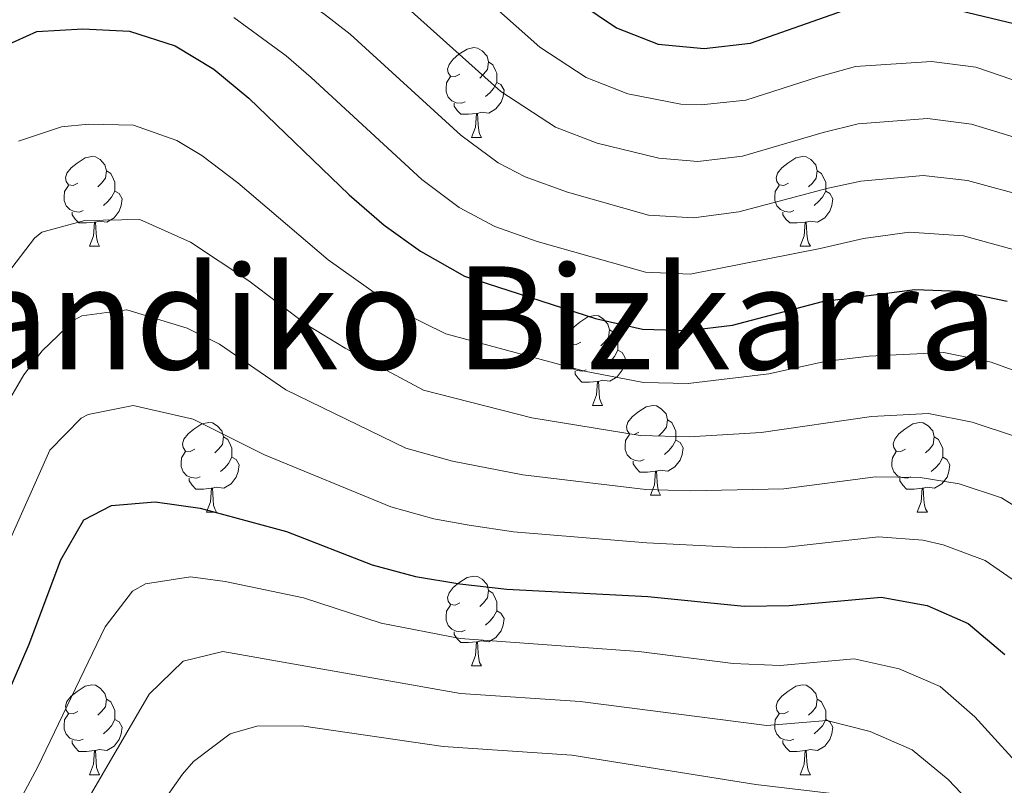
# Model space of a CAD drawing. Units: metres. Extents: x 588828 to 593322, y 4779513 to 4782543.
# Drawn here: x 590408 to 590518, y 4780266 to 4780351 of the extents above; entities that cross this region are included whole.
import ezdxf
from ezdxf.enums import TextEntityAlignment as Align

# ---------------------------------------------------------------- set-up
doc = ezdxf.new("R2010")
doc.units = ezdxf.units.M
doc.header["$MEASUREMENT"] = 0
for name, color, linetype, lineweight in [('Nivel 36', 7, 'Continuous', 0), ('Nivel 4', 7, 'Continuous', 0), ('Nivel 45', 7, 'Continuous', 0), ('Nivel 5', 7, 'Continuous', 0), ('Nivel 54', 7, 'Continuous', 0), ('Nivel 61', 7, 'Continuous', 0), ('Nivel 63', 7, 'Continuous', 0)]:
    doc.layers.add(name, color=color, linetype=linetype, lineweight=lineweight)
doc.styles.add('Style-Times New Roman', font='txt')

msp = doc.modelspace()

# ---------------------------------------------------------------- linework, layer by layer
at = {"layer": 'Nivel 36', "color": 92, "linetype": 'Continuous', "lineweight": 0}
for p, q in [((590458.87, 4780338.27), (590459.99, 4780338.27)), ((590416.23, 4780326.13), (590417.35, 4780326.13)), ((590495.55, 4780326.13), (590496.68, 4780326.13)), ((590472.37, 4780308.37), (590473.49, 4780308.37)), ((590478.84, 4780298.33), (590479.97, 4780298.33)), ((590429.29, 4780296.43), (590430.41, 4780296.43)), ((590508.61, 4780296.43), (590509.74, 4780296.43)), ((590458.87, 4780279.28), (590459.99, 4780279.28)), ((590416.23, 4780267.14), (590417.35, 4780267.14)), ((590495.55, 4780267.14), (590496.68, 4780267.14))]:
    msp.add_line(p, q, dxfattribs=at)
at = {"layer": 'Nivel 36', "color": 92, "linetype": 'Continuous', "lineweight": 0, "flags": 128}
for points in [[(590457.57, 4780345.33), (590457.03, 4780345.07), (590456.51, 4780345.12), (590456.24, 4780345.49), (590456.19, 4780345.92), (590456.35, 4780346.44), (590456.83, 4780347.03), (590457.46, 4780347.56), (590458.36, 4780348.15), (590459.11, 4780348.31), (590459.53, 4780348.25), (590460.06, 4780347.94), (590460.59, 4780347.35), (590460.75, 4780346.71), (590460.64, 4780345.86), (590460.21, 4780345.33), (590459.79, 4780344.91)], [(590460.75, 4780346.71), (590461.23, 4780346.4), (590461.54, 4780345.76), (590461.7, 4780345.44), (590461.7, 4780344.86), (590461.7, 4780344.43), (590461.33, 4780343.74), (590460.91, 4780343.26), (590460.43, 4780342.84)], [(590458.15, 4780342.25), (590457.73, 4780342.09), (590457.14, 4780342.15), (590456.67, 4780342.36), (590456.24, 4780342.79), (590456.03, 4780343.37), (590456.03, 4780343.79), (590456.08, 4780344.38), (590456.51, 4780345.07)], [(590461.7, 4780344.43), (590462.15, 4780344.18), (590462.5, 4780343.57), (590462.39, 4780342.84), (590462.18, 4780342.2), (590461.59, 4780341.46), (590460.8, 4780340.98), (590459.95, 4780341.09), (590459.52, 4780340.96)], [(590459.41, 4780340.96), (590458.52, 4780340.87), (590457.67, 4780340.87), (590457.25, 4780341.3), (590456.93, 4780341.78), (590456.93, 4780342.09)], [(590458.87, 4780338.27), (590459.3, 4780339.43), (590459.41, 4780340.96), (590459.52, 4780340.96), (590459.55, 4780340.37), (590459.59, 4780339.69), (590459.66, 4780339.07), (590459.77, 4780338.67), (590459.99, 4780338.27)], [(590414.93, 4780333.19), (590414.4, 4780332.93), (590413.87, 4780332.98), (590413.61, 4780333.35), (590413.55, 4780333.78), (590413.71, 4780334.3), (590414.19, 4780334.89), (590414.83, 4780335.42), (590415.73, 4780336.01), (590416.47, 4780336.17), (590416.89, 4780336.11), (590417.43, 4780335.8), (590417.95, 4780335.21), (590418.11, 4780334.57), (590418.01, 4780333.72), (590417.58, 4780333.19), (590417.16, 4780332.77)], [(590494.25, 4780333.19), (590493.73, 4780332.93), (590493.19, 4780332.98), (590492.93, 4780333.35), (590492.87, 4780333.78), (590493.03, 4780334.3), (590493.51, 4780334.89), (590494.15, 4780335.42), (590495.05, 4780336.01), (590495.79, 4780336.17), (590496.22, 4780336.11), (590496.75, 4780335.8), (590497.28, 4780335.21), (590497.44, 4780334.57), (590497.33, 4780333.72), (590496.91, 4780333.19), (590496.49, 4780332.77)], [(590418.11, 4780334.57), (590418.59, 4780334.26), (590418.91, 4780333.62), (590419.07, 4780333.3), (590419.07, 4780332.72), (590419.07, 4780332.29), (590418.69, 4780331.6), (590418.27, 4780331.12), (590417.79, 4780330.7)], [(590497.44, 4780334.57), (590497.91, 4780334.26), (590498.23, 4780333.62), (590498.39, 4780333.3), (590498.39, 4780332.72), (590498.39, 4780332.29), (590498.02, 4780331.6), (590497.6, 4780331.12), (590497.12, 4780330.7)], [(590415.51, 4780330.11), (590415.09, 4780329.95), (590414.51, 4780330.01), (590414.03, 4780330.22), (590413.61, 4780330.65), (590413.39, 4780331.23), (590413.39, 4780331.65), (590413.45, 4780332.24), (590413.87, 4780332.93)], [(590494.84, 4780330.11), (590494.41, 4780329.95), (590493.83, 4780330.01), (590493.35, 4780330.22), (590492.93, 4780330.65), (590492.71, 4780331.23), (590492.71, 4780331.65), (590492.77, 4780332.24), (590493.19, 4780332.93)], [(590419.07, 4780332.29), (590419.52, 4780332.04), (590419.87, 4780331.43), (590419.75, 4780330.7), (590419.55, 4780330.06), (590418.96, 4780329.32), (590418.17, 4780328.84), (590417.31, 4780328.95), (590416.89, 4780328.82)], [(590498.39, 4780332.29), (590498.85, 4780332.04), (590499.19, 4780331.43), (590499.08, 4780330.7), (590498.87, 4780330.06), (590498.29, 4780329.32), (590497.49, 4780328.84), (590496.64, 4780328.95), (590496.21, 4780328.82)], [(590416.77, 4780328.82), (590415.89, 4780328.73), (590415.04, 4780328.73), (590414.61, 4780329.16), (590414.29, 4780329.64), (590414.29, 4780329.95)], [(590496.1, 4780328.82), (590495.21, 4780328.73), (590494.37, 4780328.73), (590493.94, 4780329.16), (590493.62, 4780329.64), (590493.62, 4780329.95)], [(590416.23, 4780326.13), (590416.67, 4780327.29), (590416.77, 4780328.82), (590416.89, 4780328.82), (590416.92, 4780328.23), (590416.95, 4780327.55), (590417.03, 4780326.93), (590417.14, 4780326.53), (590417.35, 4780326.13)], [(590495.55, 4780326.13), (590495.99, 4780327.29), (590496.1, 4780328.82), (590496.21, 4780328.82), (590496.25, 4780328.23), (590496.28, 4780327.55), (590496.35, 4780326.93), (590496.47, 4780326.53), (590496.68, 4780326.13)], [(590471.07, 4780315.43), (590470.54, 4780315.16), (590470.01, 4780315.21), (590469.74, 4780315.59), (590469.69, 4780316.01), (590469.85, 4780316.53), (590470.33, 4780317.13), (590470.96, 4780317.65), (590471.86, 4780318.24), (590472.61, 4780318.4), (590473.03, 4780318.35), (590473.56, 4780318.03), (590474.09, 4780317.45), (590474.25, 4780316.81), (590474.14, 4780315.95), (590473.72, 4780315.43), (590473.3, 4780315)], [(590474.25, 4780316.81), (590474.73, 4780316.49), (590475.04, 4780315.85), (590475.2, 4780315.53), (590475.2, 4780314.95), (590475.2, 4780314.53), (590474.83, 4780313.83), (590474.41, 4780313.35), (590473.93, 4780312.93)], [(590471.65, 4780312.35), (590471.23, 4780312.19), (590470.64, 4780312.25), (590470.17, 4780312.45), (590469.74, 4780312.88), (590469.53, 4780313.47), (590469.53, 4780313.89), (590469.58, 4780314.47), (590470.01, 4780315.16)], [(590475.2, 4780314.53), (590475.66, 4780314.27), (590476, 4780313.66), (590475.89, 4780312.93), (590475.68, 4780312.29), (590475.1, 4780311.55), (590474.3, 4780311.07), (590473.45, 4780311.18), (590473.02, 4780311.05)], [(590472.91, 4780311.05), (590472.02, 4780310.97), (590471.18, 4780310.97), (590470.75, 4780311.39), (590470.43, 4780311.87), (590470.43, 4780312.19)], [(590472.37, 4780308.37), (590472.8, 4780309.53), (590472.91, 4780311.05), (590473.02, 4780311.05), (590473.06, 4780310.47), (590473.09, 4780309.78), (590473.16, 4780309.17), (590473.28, 4780308.77), (590473.49, 4780308.37)], [(590477.54, 4780305.39), (590477.01, 4780305.13), (590476.48, 4780305.18), (590476.22, 4780305.55), (590476.16, 4780305.97), (590476.32, 4780306.49), (590476.8, 4780307.09), (590477.44, 4780307.62), (590478.34, 4780308.21), (590479.08, 4780308.37), (590479.51, 4780308.31), (590480.04, 4780307.99), (590480.57, 4780307.41), (590480.73, 4780306.77), (590480.62, 4780305.92), (590480.19, 4780305.39), (590479.77, 4780304.97)], [(590427.99, 4780303.49), (590427.46, 4780303.22), (590426.93, 4780303.27), (590426.66, 4780303.65), (590426.61, 4780304.07), (590426.77, 4780304.59), (590427.25, 4780305.19), (590427.88, 4780305.71), (590428.78, 4780306.3), (590429.53, 4780306.46), (590429.95, 4780306.41), (590430.48, 4780306.09), (590431.01, 4780305.51), (590431.17, 4780304.87), (590431.06, 4780304.01), (590430.64, 4780303.49), (590430.22, 4780303.06)], [(590480.73, 4780306.77), (590481.2, 4780306.45), (590481.52, 4780305.81), (590481.68, 4780305.49), (590481.68, 4780304.91), (590481.68, 4780304.49), (590481.31, 4780303.8), (590480.89, 4780303.32), (590480.41, 4780302.9)], [(590507.31, 4780303.49), (590506.78, 4780303.22), (590506.25, 4780303.27), (590505.99, 4780303.65), (590505.93, 4780304.07), (590506.09, 4780304.59), (590506.57, 4780305.19), (590507.21, 4780305.71), (590508.11, 4780306.3), (590508.85, 4780306.46), (590509.28, 4780306.41), (590509.81, 4780306.09), (590510.34, 4780305.51), (590510.5, 4780304.87), (590510.39, 4780304.01), (590509.96, 4780303.49), (590509.54, 4780303.06)], [(590431.17, 4780304.87), (590431.65, 4780304.55), (590431.96, 4780303.91), (590432.12, 4780303.59), (590432.12, 4780303.01), (590432.12, 4780302.59), (590431.75, 4780301.89), (590431.33, 4780301.41), (590430.85, 4780300.99)], [(590478.13, 4780302.31), (590477.7, 4780302.15), (590477.12, 4780302.21), (590476.64, 4780302.42), (590476.22, 4780302.85), (590476, 4780303.43), (590476, 4780303.85), (590476.06, 4780304.43), (590476.48, 4780305.13)], [(590481.68, 4780304.49), (590482.13, 4780304.24), (590482.48, 4780303.63), (590482.37, 4780302.9), (590482.16, 4780302.26), (590481.57, 4780301.52), (590480.78, 4780301.04), (590479.93, 4780301.15), (590479.5, 4780301.01)], [(590510.5, 4780304.87), (590510.97, 4780304.55), (590511.29, 4780303.91), (590511.45, 4780303.59), (590511.45, 4780303.01), (590511.45, 4780302.59), (590511.08, 4780301.89), (590510.66, 4780301.41), (590510.18, 4780300.99)], [(590428.57, 4780300.41), (590428.15, 4780300.25), (590427.56, 4780300.31), (590427.09, 4780300.51), (590426.66, 4780300.94), (590426.45, 4780301.53), (590426.45, 4780301.95), (590426.5, 4780302.53), (590426.93, 4780303.22)], [(590507.9, 4780300.41), (590507.47, 4780300.25), (590506.89, 4780300.31), (590506.41, 4780300.51), (590505.99, 4780300.94), (590505.77, 4780301.53), (590505.77, 4780301.95), (590505.83, 4780302.53), (590506.25, 4780303.22)], [(590432.12, 4780302.59), (590432.58, 4780302.33), (590432.92, 4780301.72), (590432.81, 4780300.99), (590432.6, 4780300.35), (590432.02, 4780299.61), (590431.22, 4780299.13), (590430.37, 4780299.24), (590429.94, 4780299.11)], [(590479.39, 4780301.01), (590478.5, 4780300.93), (590477.65, 4780300.93), (590477.23, 4780301.36), (590476.91, 4780301.83), (590476.91, 4780302.15)], [(590511.45, 4780302.59), (590511.9, 4780302.33), (590512.25, 4780301.72), (590512.14, 4780300.99), (590511.93, 4780300.35), (590511.34, 4780299.61), (590510.55, 4780299.13), (590509.7, 4780299.24), (590509.27, 4780299.11)], [(590478.84, 4780298.33), (590479.28, 4780299.49), (590479.39, 4780301.01), (590479.5, 4780301.01), (590479.53, 4780300.43), (590479.57, 4780299.75), (590479.64, 4780299.13), (590479.75, 4780298.73), (590479.97, 4780298.33)], [(590429.83, 4780299.11), (590428.94, 4780299.03), (590428.1, 4780299.03), (590427.67, 4780299.45), (590427.35, 4780299.93), (590427.35, 4780300.25)], [(590509.16, 4780299.11), (590508.27, 4780299.03), (590507.42, 4780299.03), (590507, 4780299.45), (590506.68, 4780299.93), (590506.68, 4780300.25)], [(590429.29, 4780296.43), (590429.72, 4780297.59), (590429.83, 4780299.11), (590429.94, 4780299.11), (590429.98, 4780298.53), (590430.01, 4780297.84), (590430.08, 4780297.23), (590430.2, 4780296.83), (590430.41, 4780296.43)], [(590508.61, 4780296.43), (590509.05, 4780297.59), (590509.16, 4780299.11), (590509.27, 4780299.11), (590509.3, 4780298.53), (590509.34, 4780297.84), (590509.41, 4780297.23), (590509.52, 4780296.83), (590509.74, 4780296.43)], [(590457.57, 4780286.34), (590457.03, 4780286.08), (590456.51, 4780286.13), (590456.24, 4780286.5), (590456.19, 4780286.93), (590456.35, 4780287.45), (590456.83, 4780288.04), (590457.46, 4780288.57), (590458.36, 4780289.16), (590459.11, 4780289.32), (590459.53, 4780289.26), (590460.06, 4780288.95), (590460.59, 4780288.36), (590460.75, 4780287.72), (590460.64, 4780286.87), (590460.21, 4780286.34), (590459.79, 4780285.92)], [(590460.75, 4780287.72), (590461.23, 4780287.41), (590461.54, 4780286.77), (590461.7, 4780286.45), (590461.7, 4780285.87), (590461.7, 4780285.44), (590461.33, 4780284.75), (590460.91, 4780284.27), (590460.43, 4780283.85)], [(590458.15, 4780283.26), (590457.73, 4780283.1), (590457.14, 4780283.16), (590456.67, 4780283.37), (590456.24, 4780283.8), (590456.03, 4780284.38), (590456.03, 4780284.8), (590456.08, 4780285.39), (590456.51, 4780286.08)], [(590461.7, 4780285.44), (590462.15, 4780285.19), (590462.5, 4780284.58), (590462.39, 4780283.85), (590462.18, 4780283.21), (590461.59, 4780282.47), (590460.8, 4780281.99), (590459.95, 4780282.1), (590459.52, 4780281.97)], [(590459.41, 4780281.97), (590458.52, 4780281.88), (590457.67, 4780281.88), (590457.25, 4780282.31), (590456.93, 4780282.79), (590456.93, 4780283.1)], [(590458.87, 4780279.28), (590459.3, 4780280.44), (590459.41, 4780281.97), (590459.52, 4780281.97), (590459.55, 4780281.38), (590459.59, 4780280.7), (590459.66, 4780280.08), (590459.77, 4780279.68), (590459.99, 4780279.28)], [(590414.93, 4780274.2), (590414.4, 4780273.94), (590413.87, 4780273.99), (590413.61, 4780274.36), (590413.55, 4780274.79), (590413.71, 4780275.31), (590414.19, 4780275.9), (590414.83, 4780276.43), (590415.73, 4780277.02), (590416.47, 4780277.18), (590416.89, 4780277.12), (590417.43, 4780276.81), (590417.95, 4780276.22), (590418.11, 4780275.58), (590418.01, 4780274.73), (590417.58, 4780274.2), (590417.16, 4780273.78)], [(590494.25, 4780274.2), (590493.73, 4780273.94), (590493.19, 4780273.99), (590492.93, 4780274.36), (590492.87, 4780274.79), (590493.03, 4780275.31), (590493.51, 4780275.9), (590494.15, 4780276.43), (590495.05, 4780277.02), (590495.79, 4780277.18), (590496.22, 4780277.12), (590496.75, 4780276.81), (590497.28, 4780276.22), (590497.44, 4780275.58), (590497.33, 4780274.73), (590496.91, 4780274.2), (590496.49, 4780273.78)], [(590418.11, 4780275.58), (590418.59, 4780275.27), (590418.9, 4780274.63), (590419.06, 4780274.31), (590419.06, 4780273.73), (590419.06, 4780273.3), (590418.69, 4780272.61), (590418.27, 4780272.13), (590417.79, 4780271.71)], [(590497.44, 4780275.58), (590497.91, 4780275.27), (590498.23, 4780274.63), (590498.39, 4780274.31), (590498.39, 4780273.73), (590498.39, 4780273.3), (590498.02, 4780272.61), (590497.6, 4780272.13), (590497.12, 4780271.71)], [(590415.51, 4780271.12), (590415.09, 4780270.96), (590414.51, 4780271.02), (590414.03, 4780271.23), (590413.61, 4780271.66), (590413.39, 4780272.24), (590413.39, 4780272.66), (590413.45, 4780273.25), (590413.87, 4780273.94)], [(590494.84, 4780271.12), (590494.41, 4780270.96), (590493.83, 4780271.02), (590493.35, 4780271.23), (590492.93, 4780271.66), (590492.71, 4780272.24), (590492.71, 4780272.66), (590492.77, 4780273.25), (590493.19, 4780273.94)], [(590419.06, 4780273.3), (590419.52, 4780273.05), (590419.86, 4780272.44), (590419.75, 4780271.71), (590419.54, 4780271.07), (590418.96, 4780270.33), (590418.16, 4780269.85), (590417.31, 4780269.96), (590416.88, 4780269.83)], [(590498.39, 4780273.3), (590498.85, 4780273.05), (590499.19, 4780272.44), (590499.08, 4780271.71), (590498.87, 4780271.07), (590498.29, 4780270.33), (590497.49, 4780269.85), (590496.64, 4780269.96), (590496.21, 4780269.83)], [(590416.77, 4780269.83), (590415.89, 4780269.74), (590415.04, 4780269.74), (590414.61, 4780270.17), (590414.29, 4780270.65), (590414.29, 4780270.96)], [(590496.1, 4780269.83), (590495.21, 4780269.74), (590494.37, 4780269.74), (590493.94, 4780270.17), (590493.62, 4780270.65), (590493.62, 4780270.96)], [(590416.23, 4780267.14), (590416.66, 4780268.3), (590416.77, 4780269.83), (590416.88, 4780269.83), (590416.92, 4780269.24), (590416.95, 4780268.56), (590417.02, 4780267.94), (590417.14, 4780267.54), (590417.35, 4780267.14)], [(590495.55, 4780267.14), (590495.99, 4780268.3), (590496.1, 4780269.83), (590496.21, 4780269.83), (590496.25, 4780269.24), (590496.28, 4780268.56), (590496.35, 4780267.94), (590496.47, 4780267.54), (590496.68, 4780267.14)]]:
    msp.add_lwpolyline(points, dxfattribs=at)
at = {"layer": 'Nivel 4', "color": 36, "linetype": 'Continuous', "lineweight": 30, "flags": 128}
for points, elevation in [([(590470.84, 4780353.34), (590475.05, 4780350.53), (590479.69, 4780348.68), (590484.84, 4780348.2), (590490, 4780348.8), (590500.36, 4780352.44)], 275), ([(590510.67, 4780353.1), (590521.25, 4780350.56), (590525.89, 4780348.68), (590535.29, 4780344.18), (590540.15, 4780342.44), (590545.62, 4780341.58), (590550.89, 4780340.25), (590555.34, 4780337.97), (590558.95, 4780334.03), (590566.72, 4780320.86), (590573.29, 4780306.73), (590576.96, 4780302.89), (590580.93, 4780301.17), (590584.94, 4780301.34), (590586.33, 4780303.12), (590585.85, 4780305.52), (590586.19, 4780310.5), (590588.37, 4780314.49), (590591.88, 4780318.06), (590594.63, 4780322.39), (590597.86, 4780326.34), (590605.56, 4780333.52)], 275), ([(590405.69, 4780348.03), (590410.36, 4780350.12), (590415.49, 4780350.41), (590420.7, 4780350.14), (590425.8, 4780348.5), (590430.09, 4780345.91), (590434, 4780342.68), (590445.22, 4780331.89), (590449.11, 4780328.49), (590453.18, 4780325.59), (590458.07, 4780322.8), (590472.69, 4780318.05), (590477.93, 4780316.89), (590483.04, 4780316.72), (590488, 4780317.34), (590498.05, 4780319.96), (590508.35, 4780321.29), (590513.34, 4780321.12), (590518.63, 4780319.99)], 300), ([(590403.73, 4780268.41), (590409.5, 4780281.71), (590413.03, 4780291.14), (590415.58, 4780295.6), (590418.69, 4780297.18), (590423.57, 4780297.59), (590428.58, 4780296.9), (590438.23, 4780294.29), (590447.79, 4780290.58), (590452.62, 4780289.28), (590457.56, 4780288.45), (590462.79, 4780287.87), (590478.54, 4780287.05), (590489.3, 4780285.94), (590494.3, 4780286.01), (590504.6, 4780286.95), (590509.72, 4780286.02), (590514.31, 4780284.03), (590518.39, 4780280.56)], 325)]:
    msp.add_lwpolyline(points, dxfattribs=dict(at, elevation=elevation))
at = {"layer": 'Nivel 5', "color": 36, "linetype": 'Continuous', "lineweight": 0, "flags": 128}
for points, elevation in [([(590403.85, 4780378.59), (590412.01, 4780380.96), (590417.57, 4780381.92), (590421.67, 4780381.15), (590427.33, 4780376.6), (590442.45, 4780366.57), (590450.67, 4780361.53), (590453.95, 4780359.51), (590466.49, 4780348.37), (590471.65, 4780344.98), (590476.29, 4780343.15), (590482.22, 4780341.99), (590484.48, 4780341.91), (590489.46, 4780342.45), (590497.58, 4780345.05), (590501.7, 4780346.21), (590510.2, 4780346.74), (590515.13, 4780346.13)], 280), ([(590404.7, 4780363.44), (590414, 4780365.74), (590419.03, 4780366.12), (590421.18, 4780365.65), (590425.11, 4780362.53), (590430.19, 4780360.14), (590442.34, 4780352.11), (590445.3, 4780349.81), (590457.67, 4780338.54), (590461.84, 4780335.46), (590464.86, 4780333.89), (590469.56, 4780332.18), (590478.63, 4780329.61), (590483.63, 4780329.3), (590488.71, 4780329.99), (590498.66, 4780332.61), (590502.31, 4780333.4)], 290), ([(590449.62, 4780354.66), (590462.15, 4780343.4), (590468.25, 4780339.44), (590472.9, 4780337.64), (590479.78, 4780335.96), (590484.12, 4780335.61), (590489.09, 4780336.19), (590498.12, 4780338.83), (590502.01, 4780339.8), (590509.74, 4780340.38), (590514.68, 4780339.78), (590522.85, 4780337.25)], 285), ([(590432.34, 4780351.67), (590438.17, 4780347.39), (590440.98, 4780344.97), (590453.33, 4780333.57), (590457.47, 4780330.45), (590461.46, 4780328.35), (590466.17, 4780326.67), (590478.28, 4780323.25), (590483.28, 4780323), (590497.79, 4780325.9), (590502.62, 4780326.99), (590507.74, 4780327.69), (590513.78, 4780327.28), (590524.86, 4780324.24)], 295), ([(590515.13, 4780346.13), (590524.37, 4780342.97), (590537.84, 4780337.24), (590547.27, 4780334.94), (590551.7, 4780332.61), (590554.97, 4780328.53), (590559.57, 4780321.72), (590562.14, 4780317.44), (590566, 4780309.71), (590567.76, 4780307.3), (590571.14, 4780303.62), (590578.88, 4780296.54), (590583.01, 4780293.5), (590587.43, 4780290.99), (590590.34, 4780291.4), (590590.82, 4780293.19), (590590.47, 4780303.51), (590591.97, 4780308.28), (590594.9, 4780312.65), (590598.71, 4780317.19), (590602.79, 4780322.57), (590606.22, 4780326.18)], 280), ([(590408.29, 4780337.86), (590413.09, 4780339.48), (590416.13, 4780339.76), (590421.13, 4780339.66), (590425.99, 4780337.93), (590428.78, 4780336.25), (590432.78, 4780333.22), (590442.85, 4780324.63), (590451.09, 4780318.79), (590456.01, 4780316.36), (590471.48, 4780312.18), (590478.05, 4780310.92), (590483.05, 4780310.81), (590492.05, 4780311.89), (590498.29, 4780313.26), (590503.26, 4780313.86), (590511.59, 4780314.28), (590516.85, 4780313.19), (590525.75, 4780309.96)], 305), ([(590502.31, 4780333.4), (590509.27, 4780334.02), (590514.23, 4780333.47), (590521.32, 4780331.53), (590526.25, 4780329.81), (590540.04, 4780324.33), (590544.84, 4780321.45), (590548, 4780317.55), (590553.2, 4780310.12), (590556.84, 4780304.03), (590560.33, 4780298.14), (590563.5, 4780294.28), (590567.4, 4780290.5), (590571.61, 4780287.66), (590576.34, 4780285.16), (590580.72, 4780282.39), (590584.57, 4780278.84), (590590.98, 4780270.67), (590593.36, 4780270.31), (590595.77, 4780276.69), (590598.19, 4780286.87), (590599.93, 4780291.56), (590603.33, 4780300.16), (590605.49, 4780304.42)], 290), ([(590407.09, 4780323.09), (590410.07, 4780327.05), (590410.89, 4780327.69), (590415.72, 4780329.02), (590421.85, 4780329.12), (590427.48, 4780326.58), (590433.99, 4780322.29), (590440.49, 4780317.37), (590444.75, 4780314.75), (590453.52, 4780310.07), (590465.58, 4780306.99), (590477.67, 4780305.01), (590483.17, 4780304.86), (590491.19, 4780305.33), (590503.51, 4780307.13), (590509.85, 4780307.45), (590514.75, 4780306.49), (590519.81, 4780304.82)], 310), ([(590406.4, 4780307.51), (590408.91, 4780311.79), (590410.95, 4780314.45), (590414.56, 4780317.91), (590415.36, 4780318.36), (590420.38, 4780319.05), (590427.13, 4780317), (590430.75, 4780315.21), (590438.13, 4780310.11), (590451.53, 4780303.61), (590456.73, 4780302.15), (590464.57, 4780300.63), (590478.3, 4780298.99), (590483.29, 4780298.84), (590493.71, 4780299.05), (590503.96, 4780300.41), (590508.94, 4780300.3), (590513.29, 4780299.6), (590518.02, 4780298.05), (590524.24, 4780294.19)], 315), ([(590407.14, 4780292.93), (590411.81, 4780303.38), (590415.3, 4780306.94), (590416.09, 4780307.35), (590421.08, 4780308.34), (590427.81, 4780306.82), (590435.77, 4780302.86), (590449.85, 4780297.03), (590454.66, 4780295.69), (590458.61, 4780295.01), (590463.55, 4780294.26), (590478.42, 4780293.02), (590489.41, 4780292.47), (590494.01, 4780292.53), (590504.28, 4780293.68), (590509.25, 4780293.31), (590511.5, 4780292.81), (590516.18, 4780291.07), (590521.26, 4780287.57)], 320), ([(590405.94, 4780259.68), (590410.42, 4780267.94), (590417.96, 4780283.63), (590421.03, 4780287.61), (590422.49, 4780288.46), (590427.49, 4780289.21), (590431.35, 4780288.69), (590440.11, 4780286.9), (590448.77, 4780284.05), (590457.59, 4780282.33), (590477.53, 4780280.89), (590488.08, 4780279.54), (590493.31, 4780279.32), (590501.56, 4780280.07), (590506.59, 4780278.97), (590511.18, 4780276.98), (590515.03, 4780273.61), (590527.75, 4780259.62)], 330), ([(590408.05, 4780251.61), (590415.13, 4780262.86), (590422.89, 4780276.12), (590426.69, 4780279.82), (590431.12, 4780280.89), (590457.62, 4780276.22), (590470.97, 4780275.32), (590491.84, 4780272.65), (590498.51, 4780273.19), (590503.36, 4780271.97), (590508.04, 4780269.93), (590512.07, 4780266.62), (590523.61, 4780254.47)], 335), ([(590405.7, 4780237.55), (590426.61, 4780267.19), (590427.82, 4780268.61), (590431.91, 4780271.69), (590434.9, 4780272.54), (590439.9, 4780272.6), (590455.69, 4780270.3), (590470.06, 4780269.31), (590490.6, 4780266.03), (590500.33, 4780264.89), (590504.9, 4780262.88), (590510.79, 4780258.08), (590523, 4780245.75)], 340)]:
    msp.add_lwpolyline(points, dxfattribs=dict(at, elevation=elevation))
at = {"layer": 'Nivel 61', "color": 250, "linetype": 'Continuous', "lineweight": 0}
msp.add_3dface([(589753.92, 4779918.9), (589723.4, 4782232.5), (593109.24, 4782278), (593140.94, 4779964.39)], dxfattribs=at)
at = {"layer": 'Nivel 63', "color": 7, "linetype": 'Continuous', "lineweight": 0}
msp.add_3dface([(588867.88, 4779513.13), (588828.06, 4782482.89), (593282.53, 4782542.68), (593322.4, 4779572.95)], dxfattribs=at)

# ---------------------------------------------------------------- texts
at = {"layer": 'Nivel 45', "color": 250, "linetype": 'Continuous', "lineweight": 0, "style": 'Style-Times New Roman'}
msp.add_text('Untzandiko Bizkarra', height=11.5, dxfattribs=at).set_placement((590443.15, 4780318.14, 308.62), align=Align.MIDDLE_CENTER)

# ---------------------------------------------------------------- meshes
at = {"layer": 'Nivel 54', "color": 7, "linetype": 'Continuous', "lineweight": 0}
mesh = msp.add_polyface(dxfattribs=at)
corners = [(589750.12, 4780207.42, 313.36), (589750.09, 4780209.23, 313.32), (589750.07, 4780210.88, 313.29), (589758.34, 4780207.47, 313.86), (589768.21, 4780204.83, 314.58), (589781.57, 4780201.99, 315.65), (589794.15, 4780199.83, 316.27), (589799.57, 4780199.47, 316.27), (589804.46, 4780199.72, 316.54), (589808.45, 4780200.36, 316.62), (589811.8, 4780201.35, 316.62), (589818.33, 4780204.4, 316.45), (589827.4, 4780209.71, 316.36), (589831.92, 4780213.09, 316.36), (589836.82, 4780217.62, 316.09), (589841.69, 4780223.11, 315.74), (589847.3, 4780231.51, 315.11), (589859.03, 4780250.7, 313.95), (589862.57, 4780258.52, 313.51), (589867.66, 4780271.79, 312.35), (589878.16, 4780292.65, 311.28), (589881.69, 4780297.52, 310.93), (589888.01, 4780304.63, 310.22), (589895.33, 4780311.52, 309.24), (589911.61, 4780326.96, 308.08), (589918.11, 4780331.25, 307.46), (589942.56, 4780345.04, 306.21), (589958.05, 4780353.37, 305.59), (589966.03, 4780357.2, 305.05), (589973.73, 4780363.41, 304.52), (589976.68, 4780367.44, 304.16), (589979.12, 4780373.54, 304.16), (589981.21, 4780381.21, 303.72), (589984.07, 4780395.59, 303.18), (589986.43, 4780405.18, 302.65), (589989.61, 4780411.3, 302.29), (589993.15, 4780415.79, 302.2), (589997.63, 4780418.55, 302.29), (590003.05, 4780418.73, 302.29), (590005.85, 4780418.82, 302.29), (590010.48, 4780417.42, 302.38), (590014.94, 4780414.4, 302.65), (590019.64, 4780409.92, 303.09), (590031.92, 4780395.89, 304.07), (590035.43, 4780393.69, 304.34), (590039.64, 4780391.94, 304.61), (590044.13, 4780390.77, 304.96), (590048.59, 4780390.88, 305.23), (590053.77, 4780392.36, 305.41), (590059.75, 4780395.12, 305.94), (590080.55, 4780405.12, 306.74), (590092.24, 4780409.94, 307.46), (590105.62, 4780414.56, 308.61), (590118.64, 4780418.21, 309.41), (590135.99, 4780422.09, 310.75), (590149.97, 4780424.76, 311.46), (590161.17, 4780426.13, 312.26), (590184.62, 4780426.92, 314.04), (590200.49, 4780426.15, 315.02), (590203.26, 4780425.87, 315.18), (590209.84, 4780425.19, 315.56), (590211.16, 4780425.22, 315.59), (590217.13, 4780425.38, 315.74), (590221.92, 4780425.88, 315.74), (590226.42, 4780427.56, 315.74), (590230.7, 4780430.87, 315.91), (590234.43, 4780434.83, 316.09), (590240.88, 4780444.51, 316.45), (590249.34, 4780459.32, 317.07), (590257.76, 4780475.21, 317.6), (590262.21, 4780480.49, 317.6), (590267.29, 4780485.27, 317.78), (590273.28, 4780489.74, 318.05), (590280.64, 4780495.78, 318.32), (590286.22, 4780501.26, 318.67), (590291.24, 4780507.49, 318.67), (590299.93, 4780519.36, 319.21), (590307.47, 4780529.68, 320.01), (590312.23, 4780537.22, 320.63), (590314.55, 4780543.06, 321.17), (590315.87, 4780548.97, 321.17), (590316.19, 4780554.45, 321.17), (590316.13, 4780560.05, 321.17), (590315.27, 4780565.53, 321.26), (590308.53, 4780601.84, 324.73), (590306.55, 4780611.05, 325.08), (590306.36, 4780614.28, 325.44), (590307.11, 4780617.4, 325.44), (590309, 4780620.28, 325.44), (590309.11, 4780620.44, 325.44), (590314.13, 4780623.92, 325.53), (590319.4, 4780624.86, 325.62), (590325.25, 4780624.66, 325.8), (590330.79, 4780622.89, 325.88), (590337.57, 4780620.04, 326.06), (590363.55, 4780606.02, 326.86), (590376.53, 4780600.53, 327.04), (590395.18, 4780596.12, 327.58), (590412.88, 4780593.48, 328.38), (590426.74, 4780591.47, 328.64), (590433.83, 4780590.37, 328.89), (590433.02, 4780586.98, 328.89), (590426.2, 4780588.33, 328.64), (590412.42, 4780590.33, 328.38), (590394.58, 4780592.99, 327.58), (590375.54, 4780597.5, 327.04), (590362.17, 4780603.15, 326.86), (590336.19, 4780617.17, 326.06), (590329.69, 4780619.9, 325.88), (590324.7, 4780621.5, 325.8), (590319.63, 4780621.67, 325.62), (590315.38, 4780620.91, 325.53), (590311.43, 4780618.18, 325.44), (590310.07, 4780616.12, 325.44), (590309.56, 4780613.99, 325.44), (590309.71, 4780611.48, 325.08), (590311.65, 4780602.46, 324.73), (590318.41, 4780566.07, 321.26), (590319.31, 4780560.32, 321.17), (590319.37, 4780554.37, 321.17), (590319.03, 4780548.53, 321.17), (590317.6, 4780542.13, 321.17), (590315.08, 4780535.77, 320.63), (590310.1, 4780527.89, 320.01), (590302.5, 4780517.48, 319.21), (590293.76, 4780505.55, 318.67), (590288.58, 4780499.12, 318.67), (590282.77, 4780493.41, 318.32), (590275.24, 4780487.23, 318.05), (590269.33, 4780482.83, 317.78), (590264.52, 4780478.3, 317.6), (590260.41, 4780473.42, 317.6), (590252.13, 4780457.79, 317.07), (590243.59, 4780442.84, 316.45), (590236.93, 4780432.84, 316.09), (590232.84, 4780428.51, 315.91), (590227.98, 4780424.75, 315.74), (590222.65, 4780422.76, 315.74), (590217.34, 4780422.2, 315.74), (590209.72, 4780422, 315.56), (590200.25, 4780422.98, 315.02), (590184.6, 4780423.74, 314.04), (590161.41, 4780422.96, 312.26), (590150.46, 4780421.61, 311.46), (590136.64, 4780418.98, 310.75), (590119.42, 4780415.12, 309.41), (590106.57, 4780411.52, 308.61), (590093.37, 4780406.96, 307.46), (590081.85, 4780402.21, 306.74), (590061.11, 4780392.25, 305.94), (590054.88, 4780389.37, 305.41), (590049.08, 4780387.71, 305.23), (590043.75, 4780387.58, 304.96), (590038.63, 4780388.92, 304.61), (590033.96, 4780390.85, 304.34), (590029.83, 4780393.44, 304.07), (590017.35, 4780407.72, 303.09), (590012.94, 4780411.91, 302.65), (590009.1, 4780414.51, 302.38), (590005.44, 4780415.62, 302.29), (590002.81, 4780415.53, 302.29), (589998.58, 4780415.4, 302.29), (589995.3, 4780413.37, 302.2), (589992.3, 4780409.57, 302.29), (589989.43, 4780404.05, 302.65), (589987.17, 4780394.9, 303.18), (589984.31, 4780380.48, 303.72), (589982.15, 4780372.53, 304.16), (589979.48, 4780365.88, 304.16), (589976.06, 4780361.19, 304.52), (589967.74, 4780354.49, 305.05), (589959.49, 4780350.53, 305.59), (589944.09, 4780342.25, 306.21), (589919.77, 4780328.54, 307.46), (589913.6, 4780324.46, 308.08), (589897.51, 4780309.21, 309.24), (589890.29, 4780302.42, 310.22), (589884.17, 4780295.53, 310.93), (589880.89, 4780290.99, 311.28), (589870.57, 4780270.51, 312.35), (589865.5, 4780257.29, 313.51), (589861.84, 4780249.21, 313.95), (589849.98, 4780229.79, 315.11), (589844.21, 4780221.17, 315.74), (589839.09, 4780215.39, 316.09), (589833.95, 4780210.64, 316.36), (589829.16, 4780207.06, 316.36), (589819.81, 4780201.58, 316.45), (589812.93, 4780198.37, 316.62), (589809.15, 4780197.25, 316.62), (589804.79, 4780196.55, 316.54), (589799.54, 4780196.29, 316.27), (589793.77, 4780196.67, 316.27), (589780.97, 4780198.86, 315.65), (589767.47, 4780201.74, 314.58), (589757.32, 4780204.46, 313.86)]
mesh.append_faces([[corners[k] for k in face] for face in [(101, 99, 100), (3, 1, 2)]], dxfattribs={"vtx0": -1, "color": 7})
mesh.append_faces([[corners[k] for k in face] for face in [(32, 166, 31), (166, 32, 165), (99, 102, 98), (98, 103, 97), (97, 104, 96), (96, 106, 95), (95, 107, 94), (94, 107, 93), (93, 109, 92), (92, 109, 91), (91, 111, 90), (90, 111, 89), (89, 112, 88), (81, 119, 80), (119, 82, 118), (118, 82, 117), (117, 84, 116), (116, 84, 115), (115, 85, 114), (88, 113, 87), (79, 121, 78), (121, 80, 120), (120, 80, 119), (78, 123, 77), (77, 124, 76), (76, 124, 75), (75, 125, 74), (74, 127, 73), (73, 128, 72), (72, 129, 71), (71, 129, 70), (70, 131, 69), (69, 131, 68), (68, 132, 67), (67, 133, 66), (66, 135, 65), (65, 135, 64), (64, 137, 63), (63, 138, 62), (62, 138, 61), (61, 139, 60), (60, 139, 59), (59, 140, 58), (58, 141, 57), (57, 142, 56), (56, 142, 55), (55, 143, 54), (54, 145, 53), (53, 146, 52), (52, 146, 51), (51, 148, 50), (50, 148, 49), (49, 149, 48), (48, 150, 47), (47, 151, 46), (46, 153, 45), (45, 153, 44), (44, 154, 43), (43, 156, 42), (42, 157, 41), (41, 158, 40), (40, 159, 39), (39, 159, 38), (38, 161, 37), (37, 161, 36), (36, 162, 35), (35, 164, 34), (34, 164, 33), (31, 167, 30), (167, 31, 166), (30, 168, 29), (29, 170, 28), (28, 171, 27), (27, 171, 26), (26, 173, 25), (25, 174, 24), (24, 174, 23), (23, 176, 22), (22, 176, 21), (21, 178, 20), (20, 178, 19), (19, 179, 18), (18, 180, 17), (17, 182, 16), (16, 182, 15), (15, 184, 14), (14, 184, 13), (13, 185, 12), (12, 187, 11), (11, 187, 10), (10, 189, 9), (9, 190, 8), (8, 190, 7), (7, 192, 6), (6, 193, 5), (5, 193, 4), (4, 194, 3), (1, 3, 0)]], dxfattribs={"vtx0": -1, "vtx1": -1, "color": 7})
mesh.append_faces([[corners[k] for k in face] for face in [(99, 101, 102), (98, 102, 103), (97, 103, 104), (96, 104, 105), (96, 105, 106), (95, 106, 107), (93, 107, 108), (93, 108, 109), (91, 109, 110), (91, 110, 111), (89, 111, 112), (88, 112, 113), (119, 81, 82), (117, 82, 83), (117, 83, 84), (115, 84, 85), (114, 85, 86), (86, 113, 114), (113, 86, 87), (121, 79, 80), (78, 121, 122), (78, 122, 123), (77, 123, 124), (75, 124, 125), (74, 125, 126), (74, 126, 127), (73, 127, 128), (72, 128, 129), (70, 129, 130), (70, 130, 131), (68, 131, 132), (67, 132, 133), (66, 133, 134), (66, 134, 135), (64, 135, 136), (64, 136, 137), (63, 137, 138), (61, 138, 139), (59, 139, 140), (58, 140, 141), (57, 141, 142), (55, 142, 143), (54, 143, 144), (54, 144, 145), (53, 145, 146), (51, 146, 147), (51, 147, 148), (49, 148, 149), (48, 149, 150), (47, 150, 151), (46, 151, 152), (46, 152, 153), (44, 153, 154), (43, 154, 155), (43, 155, 156), (42, 156, 157), (41, 157, 158), (40, 158, 159), (38, 159, 160), (38, 160, 161), (36, 161, 162), (35, 162, 163), (35, 163, 164), (165, 32, 33), (30, 167, 168), (29, 168, 169), (29, 169, 170), (28, 170, 171), (26, 171, 172), (26, 172, 173), (25, 173, 174), (23, 174, 175), (23, 175, 176), (21, 176, 177), (21, 177, 178), (19, 178, 179), (18, 179, 180), (17, 180, 181), (17, 181, 182), (15, 182, 183), (15, 183, 184), (13, 184, 185), (12, 185, 186), (12, 186, 187), (10, 187, 188), (10, 188, 189), (9, 189, 190), (7, 190, 191), (7, 191, 192), (6, 192, 193), (4, 193, 194), (3, 194, 195), (3, 195, 0), (33, 164, 165)]], dxfattribs={"vtx0": -1, "vtx2": -1, "color": 7})

doc.saveas('drawing.dxf')
